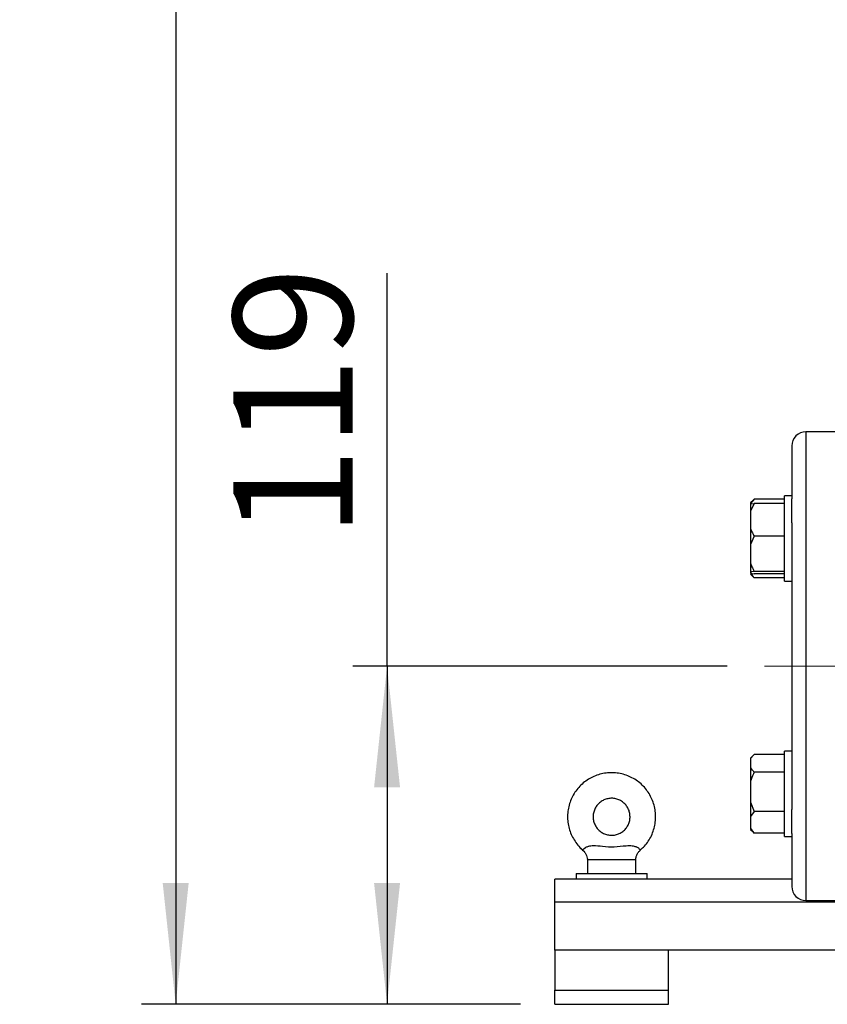
# Model space of a CAD drawing. Units: millimetres. Extents: x 48 to 4992, y 48 to 3516.
# Drawn here: x 836 to 1120, y 968 to 1315 of the extents above; entities that cross this region are included whole.
import ezdxf

# ---------------------------------------------------------------- set-up
doc = ezdxf.new("R2010")
doc.units = ezdxf.units.MM
doc.header["$LTSCALE"] = 12
doc.linetypes.add('CENTERX2', pattern=[20.32, 12.7, -2.54, 2.54, -2.54])
doc.layers.add('FORMAT', color=7, linetype='Continuous')
doc.styles.add('SLDTEXTSTYLE0', font='TXT', dxfattribs={"width": 0.75})
doc.dimstyles.new('SLDDIMSTYLE0', dxfattribs={"dimtxt": 42, "dimasz": 42.672, "dimexe": 0, "dimexo": 0.0625, "dimgap": 10.5, "dimtad": 1, "dimdec": 0, "dimrnd": 1e-09, "dimzin": 12, "dimdsep": 46, "dimtxsty": 'SLDTEXTSTYLE0', "dimsah": 1, "dimcen": 0.09, "dimadec": 0, "dimazin": 3, "dimtfac": 1, "dimtdec": 0, "dimtofl": 0, "dimtmove": 0, "dimatfit": 3, "dimfxl": 0, "dimfrac": 2, "dimtolj": 1, "dimtzin": 12, "dimarcsym": 0})

# ---------------------------------------------------------------- blocks, each defined once
blk = doc.blocks.new('_D')
at = {"layer": 'FORMAT', "color": 7}
for p, q in [((1128.42, 1917.25), (878.85, 1917.25)), ((890.85, 1917.25), (890.85, 968.25)), ((1012.21, 968.25), (878.85, 968.25))]:
    blk.add_line(p, q, dxfattribs=at)
for points in [[(890.85, 1917.25), (886.28, 1874.58), (895.42, 1874.58)], [(890.85, 968.25), (895.42, 1010.93), (886.28, 1010.93)]]:
    blk.add_solid(points, dxfattribs=at)
at = {"layer": 'FORMAT', "color": 7, "insert": (836.71, 1424.47), "char_height": 42, "attachment_point": 1, "rotation": 90, "style": 'SLDTEXTSTYLE0'}
blk.add_mtext('950', dxfattribs=at)
blk = doc.blocks.new('_D_1')
at = {"layer": 'FORMAT', "color": 7}
for p, q in [((965.22, 1087.25), (965.22, 1225.54)), ((1084.87, 1087.25), (953.22, 1087.25)), ((965.22, 1087.25), (965.22, 968.25)), ((1012.21, 968.25), (953.22, 968.25))]:
    blk.add_line(p, q, dxfattribs=at)
for points in [[(965.22, 1087.25), (960.65, 1044.58), (969.79, 1044.58)], [(965.22, 968.25), (969.79, 1010.93), (960.65, 1010.93)]]:
    blk.add_solid(points, dxfattribs=at)
at = {"layer": 'FORMAT', "color": 7, "insert": (911.08, 1132.44), "char_height": 42, "attachment_point": 1, "rotation": 90, "style": 'SLDTEXTSTYLE0'}
blk.add_mtext('119', dxfattribs=at)

msp = doc.modelspace()

# ---------------------------------------------------------------- linework, layer by layer
at = {"color": 7, "linetype": 'Continuous', "lineweight": 25}
for p, q in [((1127.61, 1169.75), (1112.61, 1169.75)), ((1112.61, 1169.75), (1112.61, 1087.25)), ((1107.61, 1164.75), (1107.61, 1146.1)), ((1107.61, 1147.16), (1105.11, 1147.16)), ((1105.11, 1143.8), (1105.11, 1147.16)), ((1094.41, 1145.99), (1093.11, 1144.54)), ((1094.01, 1145.61), (1093.11, 1144.71)), ((1093.11, 1144.71), (1093.11, 1144.54)), ((1094.41, 1144.55), (1093.11, 1141.85)), ((1093.11, 1144.36), (1094.41, 1144.55)), ((1093.11, 1144.54), (1093.11, 1144.36)), ((1093.11, 1144.36), (1093.11, 1141.85)), ((1094.28, 1145.88), (1094.01, 1145.61)), ((1105.11, 1146.01), (1094.41, 1146.01)), ((1105.11, 1145.99), (1094.41, 1145.99)), ((1105.11, 1144.55), (1094.41, 1144.55)), ((1105.11, 1117.16), (1105.11, 1143.8)), ((1107.61, 1143.8), (1107.61, 1146.1)), ((1107.61, 1137.69), (1107.61, 1143.8)), ((1093.11, 1141.85), (1093.11, 1135.68)), ((1107.61, 1137.69), (1107.61, 1087.25)), ((1093.11, 1135.68), (1093.11, 1130.1)), ((1094.41, 1132.99), (1093.11, 1130.1)), ((1093.11, 1130.1), (1093.11, 1123.48)), ((1105.11, 1132.99), (1094.41, 1132.99)), ((1093.11, 1123.48), (1093.11, 1120.4)), ((1093.11, 1120.4), (1093.11, 1119.96)), ((1093.11, 1119.96), (1094.41, 1119.76)), ((1093.11, 1119.6), (1094.01, 1118.71)), ((1105.11, 1120.59), (1094.41, 1120.59)), ((1105.11, 1119.76), (1094.41, 1119.76)), ((1094.41, 1118.32), (1094.04, 1118.74)), ((1105.11, 1118.32), (1094.41, 1118.32)), ((1105.11, 1118.3), (1094.41, 1118.3)), ((1105.11, 1117.16), (1107.61, 1117.16)), ((1107.61, 1087.25), (1107.61, 1036.82)), ((1112.61, 1087.25), (1112.61, 1004.75)), ((1107.61, 1057.35), (1105.11, 1057.35)), ((1105.11, 1032.89), (1105.11, 1057.35)), ((1094.41, 1056.18), (1093.11, 1054.74)), ((1094.01, 1055.8), (1093.11, 1054.91)), ((1093.11, 1054.91), (1093.11, 1054.74)), ((1093.11, 1054.74), (1093.11, 1051.43)), ((1094.28, 1056.08), (1094.01, 1055.8)), ((1105.11, 1056.21), (1094.41, 1056.21)), ((1105.11, 1056.18), (1094.41, 1056.18)), ((1093.11, 1051.43), (1093.11, 1046.76)), ((1105.11, 1049.99), (1094.41, 1049.99)), ((1093.11, 1046.76), (1093.11, 1039.38)), ((1093.11, 1039.38), (1094.41, 1036.16)), ((1093.11, 1039.38), (1093.11, 1034.38)), ((1094.41, 1036.16), (1093.11, 1034.38)), ((1105.11, 1036.16), (1094.41, 1036.16)), ((1107.61, 1032.89), (1107.61, 1036.82)), ((1093.11, 1034.38), (1093.11, 1030.3)), ((1105.11, 1027.35), (1105.11, 1032.89)), ((1107.61, 1028.41), (1107.61, 1032.89)), ((1093.11, 1030.3), (1093.11, 1029.8)), ((1093.11, 1029.8), (1094.01, 1028.9)), ((1094.41, 1028.52), (1094.04, 1028.94)), ((1105.11, 1028.52), (1094.41, 1028.52)), ((1105.11, 1028.5), (1094.41, 1028.5)), ((1105.11, 1027.35), (1107.61, 1027.35)), ((1107.61, 1028.41), (1107.61, 1009.75)), ((1033.19, 1023.36), (1034.02, 1022.58)), ((1033.99, 1022.54), (1034.29, 1022.29)), ((1054.19, 1022.33), (1054.43, 1022.56)), ((1035.71, 1019.25), (1035.71, 1014.25)), ((1035.71, 1019.25), (1052.71, 1019.25)), ((1052.71, 1014.25), (1052.71, 1019.25)), ((1107.61, 1012.25), (1024.21, 1012.25)), ((1024.21, 1004.25), (1024.21, 1012.25)), ((1031.71, 1014.25), (1031.71, 1012.25)), ((1031.71, 1014.25), (1039.57, 1014.25)), ((1039.57, 1014.25), (1056.71, 1014.25)), ((1056.71, 1012.25), (1056.71, 1014.25)), ((1654.21, 1004.25), (1024.21, 1004.25)), ((1024.21, 987.25), (1024.21, 1004.25)), ((1112.61, 1004.75), (1127.61, 1004.75)), ((1024.21, 987.25), (1024.21, 973.25)), ((1654.21, 987.25), (1024.21, 987.25)), ((1064.21, 973.25), (1064.21, 987.25)), ((1024.21, 968.25), (1024.21, 973.25)), ((1024.21, 973.25), (1064.21, 973.25)), ((1064.21, 968.25), (1064.21, 973.25)), ((1024.21, 968.25), (1064.21, 968.25))]:
    msp.add_line(p, q, dxfattribs=at)
for centre, start, end in [((1112.61, 1164.75), 90, 180), ((1112.61, 1009.75), 180, 270)]:
    msp.add_arc(centre, 5, start, end, dxfattribs=at)
for points, knots in [([(1093.11, 1135.68), (1093.26, 1135.29), (1093.62, 1134.37), (1094.12, 1133.49), (1094.41, 1132.99)], [0, 0, 0, 0, 0.421442, 1, 1, 1, 1]), ([(1093.11, 1123.48), (1093.26, 1123.07), (1093.62, 1122.08), (1094.12, 1121.14), (1094.41, 1120.59)], [0, 0, 0, 0, 0.421442, 1, 1, 1, 1]), ([(1094.41, 1120.59), (1094.31, 1120.58), (1093.79, 1120.52), (1093.42, 1120.45), (1093.11, 1120.4)], [0, 0, 0, 0, 0.206692, 1, 1, 1, 1]), ([(1093.11, 1120.11), (1093.26, 1119.85), (1093.62, 1119.24), (1094.12, 1118.66), (1094.41, 1118.32)], [0, 0, 0, 0, 0.421442, 1, 1, 1, 1]), ([(1093.11, 1051.43), (1093.26, 1051.22), (1093.62, 1050.73), (1094.12, 1050.26), (1094.41, 1049.99)], [0, 0, 0, 0, 0.421442, 1, 1, 1, 1]), ([(1094.41, 1049.99), (1094.31, 1049.77), (1093.79, 1048.73), (1093.42, 1047.63), (1093.11, 1046.76)], [0, 0, 0, 0, 0.206692, 1, 1, 1, 1]), ([(1059.71, 1034.25), (1059.7, 1034.71), (1059.67, 1035.91), (1059.35, 1037.83), (1058.69, 1039.94), (1057.73, 1041.95), (1056.5, 1043.79), (1055.02, 1045.45), (1053.31, 1046.87), (1051.42, 1048.04), (1049.39, 1048.92), (1047.25, 1049.51), (1045.04, 1049.79), (1042.82, 1049.75), (1040.63, 1049.39), (1038.51, 1048.72), (1036.51, 1047.77), (1034.67, 1046.53), (1033.01, 1045.05), (1031.59, 1043.34), (1030.43, 1041.45), (1029.54, 1039.41), (1028.96, 1037.27), (1028.68, 1035.07), (1028.73, 1032.85), (1029.08, 1030.66), (1029.75, 1028.54), (1030.71, 1026.54), (1031.96, 1024.71), (1033.08, 1023.38), (1033.85, 1022.76), (1034.04, 1022.6)], [0, 0, 0, 0, 0.022249, 0.057996, 0.093761, 0.129527, 0.165292, 0.201058, 0.236824, 0.272589, 0.308355, 0.34412, 0.379886, 0.415651, 0.451417, 0.487183, 0.522948, 0.558714, 0.594479, 0.630245, 0.66601, 0.701776, 0.737541, 0.773307, 0.809073, 0.844838, 0.880604, 0.91637, 0.952135, 0.987901, 1, 1, 1, 1]), ([(1050.71, 1034.25), (1050.71, 1034.06), (1050.69, 1033.39), (1050.45, 1032.26), (1049.87, 1030.94), (1049, 1029.78), (1047.91, 1028.84), (1046.63, 1028.16), (1045.24, 1027.78), (1043.8, 1027.71), (1042.37, 1027.97), (1041.04, 1028.52), (1039.86, 1029.36), (1038.89, 1030.43), (1038.19, 1031.69), (1037.77, 1033.07), (1037.67, 1034.51), (1037.88, 1035.94), (1038.41, 1037.29), (1039.21, 1038.49), (1040.26, 1039.48), (1041.5, 1040.22), (1042.87, 1040.67), (1044.31, 1040.81), (1045.74, 1040.63), (1047.1, 1040.14), (1048.32, 1039.36), (1049.34, 1038.34), (1050.11, 1037.11), (1050.62, 1035.73), (1050.68, 1034.75), (1050.71, 1034.25)], [0, 0, 0, 0, 0.014162, 0.049258, 0.084413, 0.119568, 0.154724, 0.18988, 0.225035, 0.260191, 0.295347, 0.330503, 0.365659, 0.400815, 0.435971, 0.471126, 0.506282, 0.541437, 0.576592, 0.611748, 0.646903, 0.682059, 0.717215, 0.752371, 0.787527, 0.822683, 0.857838, 0.892994, 0.92815, 0.963305, 1, 1, 1, 1]), ([(1054.38, 1022.61), (1054.73, 1022.9), (1055.63, 1023.68), (1056.85, 1025.2), (1058.02, 1027.08), (1058.9, 1029.12), (1059.47, 1031.26), (1059.69, 1032.99), (1059.71, 1033.99), (1059.71, 1034.25)], [0, 0, 0, 0, 0.103211, 0.270668, 0.438126, 0.605584, 0.773041, 0.940499, 1, 1, 1, 1]), ([(1093.11, 1030.3), (1093.26, 1030.05), (1093.62, 1029.44), (1094.12, 1028.86), (1094.41, 1028.52)], [0, 0, 0, 0, 0.4214422, 1, 1, 1, 1]), ([(1034.02, 1022.57), (1034.04, 1022.55), (1034.4, 1022.3), (1034.9, 1021.63), (1035.42, 1020.66), (1035.66, 1019.85), (1035.69, 1019.38), (1035.69, 1019.25)], [0, 0, 0, 0, 0.022983, 0.345076, 0.632622, 0.893458, 1, 1, 1, 1]), ([(1034.05, 1022.62), (1034.05, 1022.6), (1034, 1022.55), (1034.25, 1022.85), (1034.87, 1023.36), (1035.64, 1023.73), (1036.57, 1024.01), (1038.31, 1024.22), (1041.32, 1023.8), (1045.19, 1023.56), (1048.67, 1024.08), (1051.27, 1024.15), (1052.46, 1023.86), (1053.26, 1023.53), (1053.9, 1023.13), (1054.35, 1022.67), (1054.38, 1022.62), (1054.39, 1022.59)], [0, 0, 0, 0, 0.015741, 0.073373, 0.131153, 0.177476, 0.189496, 0.254514, 0.37651, 0.535337, 0.696768, 0.778579, 0.830427, 0.842798, 0.896024, 0.94921, 1, 1, 1, 1]), ([(1052.74, 1019.25), (1052.75, 1019.42), (1052.78, 1019.94), (1053.08, 1020.81), (1053.61, 1021.8), (1054.16, 1022.32), (1054.42, 1022.57)], [0, 0, 0, 0, 0.128543, 0.41247, 0.716131, 1, 1, 1, 1]), ([(1035.68, 1019.45), (1035.7, 1019.39), (1035.71, 1019.32), (1035.71, 1019.25), (1035.71, 1019.24)], [0, 0, 0, 0, 0.875308, 1, 1, 1, 1])]:
    msp.add_open_spline(points, degree=3, knots=knots, dxfattribs=at)
at = {"layer": 'FORMAT', "color": 7, "linetype": 'CENTERX2', "lineweight": 18}
msp.add_line((1555.21, 1087.25), (1096.87, 1087.25), dxfattribs=at)

# ---------------------------------------------------------------- dimensions: what is measured, and where the dimension line sits
at = {"layer": 'FORMAT', "color": 7}
for base, p1, picture, middle in [((890.85, 968.25), (1140.42, 1917.25), '_D', (890.85, 1471.02)), ((965.22, 968.25), (1096.87, 1087.25), '_D_1', (965.22, 1178.99))]:
    dim = msp.add_linear_dim(base=base, p1=p1, p2=(1024.21, 968.25), angle=90, dimstyle='SLDDIMSTYLE0', dxfattribs=at)
    dim.commit()
    dim.dimension.update_dxf_attribs({"geometry": picture, "text_midpoint": middle, "dimtype": 160})

doc.saveas('drawing.dxf')
